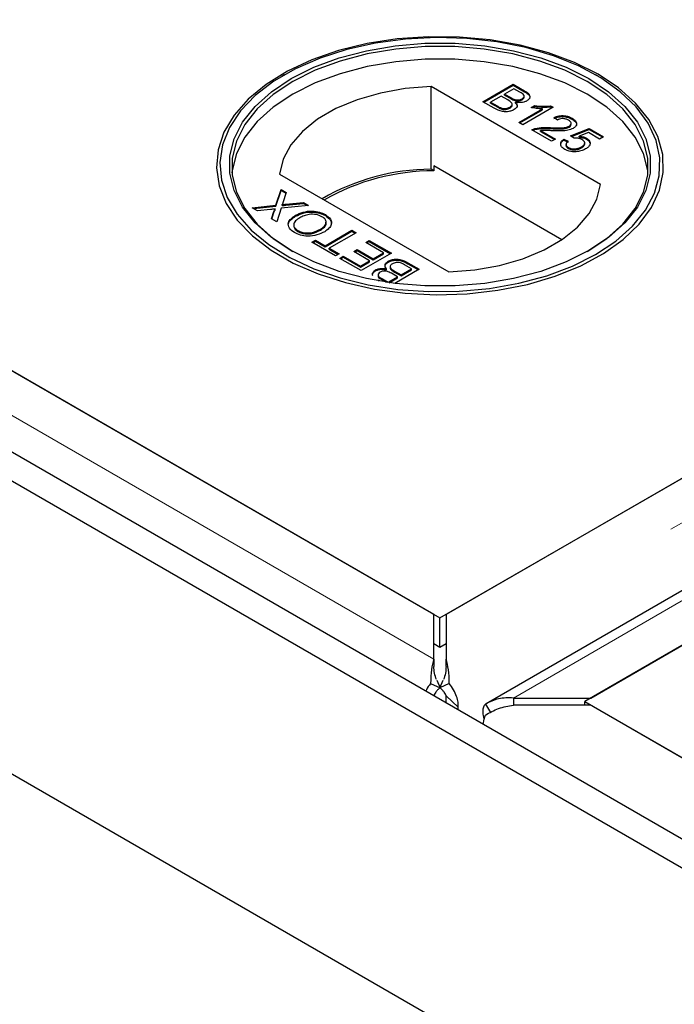
# Model space of a CAD drawing. Units: millimetres. Extents: x 2918 to 9456, y 1557 to 7067.
# Drawn here: x 7002 to 7057, y 5689 to 5772 of the extents above; entities that cross this region are included whole.
import ezdxf

# ---------------------------------------------------------------- set-up
doc = ezdxf.new("R2010")
doc.units = ezdxf.units.MM
doc.header["$LTSCALE"] = 20
doc.linetypes.add('PHANTOM', pattern=[12.7, 6.35, -1.27, 1.27, -1.27, 1.27, -1.27])

msp = doc.modelspace()

# ---------------------------------------------------------------- linework, layer by layer
at = {"color": 7, "linetype": 'Continuous', "lineweight": 25}
for p, q in [((7820.589, 6173.484), (7038.278, 5721.866)), ((7832.551, 6170.942), (7041.646, 5714.362)), ((7050.444, 5714.842), (7832.755, 6166.461)), ((7037.769, 5721.572), (7785.742, 6153.368)), ((6638.611, 5945.192), (8234.551, 5023.876)), ((6636.489, 5943.968), (8232.429, 5022.651)), ((7037.26, 5721.866), (6651.636, 5944.482)), ((6686.482, 5924.365), (7037.769, 5721.572)), ((8234.543, 4996.793), (6634.361, 5920.559)), ((7024.685, 5767.208), (7024.481, 5767.091)), ((7051.057, 5767.091), (7050.852, 5767.208)), ((7051.248, 5757.999), (7037.018, 5766.214)), ((7037.018, 5759.274), (7037.018, 5766.214)), ((7041.375, 5764.948), (7043.918, 5766.416)), ((7041.446, 5764.907), (7043.918, 5766.334)), ((7043.983, 5766.039), (7043.201, 5765.588)), ((7043.918, 5766.416), (7044.87, 5765.866)), ((7043.918, 5766.334), (7043.918, 5766.416)), ((7043.918, 5766.334), (7044.87, 5765.784)), ((7044.467, 5765.76), (7043.983, 5766.039)), ((7042.907, 5765.418), (7042.027, 5764.91)), ((7043.468, 5765.095), (7042.907, 5765.418)), ((7043.201, 5765.588), (7043.725, 5765.285)), ((7043.201, 5765.506), (7043.201, 5765.588)), ((7043.201, 5765.506), (7043.725, 5765.203)), ((7044.061, 5765.044), (7044.061, 5765.126)), ((7044.662, 5765.107), (7044.662, 5765.189)), ((7044.845, 5765.329), (7044.845, 5765.431)), ((7042.33, 5764.397), (7041.375, 5764.948)), ((7042.027, 5764.91), (7042.629, 5764.563)), ((7042.027, 5764.829), (7042.027, 5764.91)), ((7042.027, 5764.829), (7042.629, 5764.481)), ((7042.859, 5764.363), (7042.859, 5764.444)), ((7043.641, 5764.405), (7043.641, 5764.487)), ((7043.834, 5764.641), (7043.834, 5764.743)), ((7044.123, 5764.823), (7044.123, 5764.905)), ((7044.407, 5763.198), (7046.388, 5764.342)), ((7047.275, 5764.477), (7044.733, 5763.01)), ((7045.427, 5764.464), (7045.727, 5764.637)), ((7045.533, 5764.444), (7045.727, 5764.556)), ((7045.727, 5764.556), (7045.727, 5764.637)), ((7046.388, 5764.26), (7046.388, 5764.342)), ((7047.065, 5764.599), (7047.275, 5764.477)), ((7047.065, 5764.517), (7047.065, 5764.599)), ((7047.065, 5764.517), (7047.205, 5764.437)), ((7044.478, 5763.157), (7046.388, 5764.26)), ((7047.634, 5763.405), (7047.341, 5763.612)), ((7048.873, 5763.474), (7048.873, 5763.555)), ((7044.733, 5763.01), (7044.407, 5763.198)), ((7045.743, 5762.606), (7045.743, 5762.688)), ((7047.054, 5762.686), (7047.054, 5762.768)), ((7048.624, 5762.803), (7048.624, 5762.885)), ((7048.742, 5762.088), (7050.307, 5762.69)), ((7048.789, 5763.021), (7048.789, 5763.123)), ((7050.307, 5762.69), (7051.513, 5761.994)), ((7050.307, 5762.608), (7050.307, 5762.69)), ((7047.145, 5761.617), (7045.483, 5762.577)), ((7046.227, 5762.523), (7047.471, 5761.805)), ((7046.227, 5762.442), (7046.227, 5762.523)), ((7046.227, 5762.442), (7047.4, 5761.765)), ((7049.036, 5761.881), (7048.742, 5762.088)), ((7048.817, 5762.035), (7050.307, 5762.608)), ((7050.247, 5762.348), (7049.459, 5762.042)), ((7049.459, 5761.961), (7049.459, 5762.042)), ((7050.082, 5761.797), (7050.082, 5761.879)), ((7051.187, 5761.805), (7050.247, 5762.348)), ((7050.307, 5762.608), (7051.442, 5761.953)), ((7051.513, 5761.994), (7051.187, 5761.805)), ((7047.471, 5761.805), (7047.145, 5761.617)), ((7048.188, 5761.805), (7048.547, 5761.636)), ((7048.188, 5761.724), (7048.188, 5761.805)), ((7048.188, 5761.724), (7048.547, 5761.554)), ((7048.358, 5761.362), (7048.358, 5761.26)), ((7048.556, 5761.022), (7048.556, 5761.104)), ((7049.66, 5761.068), (7049.66, 5761.15)), ((7049.934, 5761.387), (7049.934, 5761.489)), ((7037.257, 5759.544), (7037.257, 5759.136)), ((7047.995, 5753.345), (7037.257, 5759.544)), ((7024.29, 5758.867), (7038.52, 5750.652)), ((7037.257, 5759.136), (7037.018, 5759.274)), ((7023.988, 5756.241), (7024.413, 5757.571)), ((7023.988, 5756.16), (7024.413, 5757.489)), ((7024.413, 5757.571), (7024.845, 5757.322)), ((7024.413, 5757.489), (7024.413, 5757.571)), ((7024.413, 5757.489), (7024.823, 5757.253)), ((7024.845, 5757.322), (7024.566, 5756.446)), ((7022.001, 5756.028), (7023.988, 5756.241)), ((7022.439, 5755.775), (7022.001, 5756.028)), ((7022.12, 5755.959), (7023.988, 5756.16)), ((7023.988, 5756.16), (7023.988, 5756.241)), ((7026.727, 5756.235), (7024.419, 5755.988)), ((7024.519, 5756.216), (7024.519, 5756.298)), ((7024.813, 5756.33), (7026.29, 5756.488)), ((7024.813, 5756.248), (7026.29, 5756.406)), ((7026.29, 5756.488), (7026.727, 5756.235)), ((7026.29, 5756.406), (7026.29, 5756.488)), ((7026.29, 5756.406), (7026.608, 5756.222)), ((7023.525, 5755.892), (7022.439, 5755.775)), ((7023.622, 5755.092), (7023.822, 5755.72)), ((7023.644, 5755.079), (7023.822, 5755.638)), ((7023.933, 5755.854), (7023.933, 5755.936)), ((7024.419, 5755.988), (7024.054, 5754.843)), ((7025.638, 5755.319), (7025.638, 5755.401)), ((7028.144, 5755.373), (7028.144, 5755.455)), ((7024.054, 5754.843), (7023.622, 5755.092)), ((7025.826, 5754.039), (7025.826, 5754.121)), ((7027.725, 5754.153), (7027.725, 5754.235)), ((7028.111, 5752.839), (7030.361, 5754.138)), ((7028.111, 5752.757), (7030.361, 5754.056)), ((7030.719, 5753.931), (7028.47, 5752.632)), ((7030.361, 5754.138), (7030.719, 5753.931)), ((7030.361, 5754.056), (7030.361, 5754.138)), ((7030.361, 5754.056), (7030.648, 5753.89)), ((7027.003, 5753.14), (7027.296, 5753.31)), ((7028.991, 5751.992), (7027.003, 5753.14)), ((7027.074, 5753.099), (7027.296, 5753.228)), ((7027.296, 5753.31), (7028.111, 5752.839)), ((7027.296, 5753.228), (7027.296, 5753.31)), ((7027.296, 5753.228), (7028.111, 5752.757)), ((7028.111, 5752.757), (7028.111, 5752.839)), ((7031.534, 5753.121), (7031.827, 5753.291)), ((7033.033, 5752.256), (7031.534, 5753.121)), ((7031.605, 5753.081), (7031.827, 5753.209)), ((7031.827, 5753.291), (7033.685, 5752.218)), ((7031.827, 5753.209), (7031.827, 5753.291)), ((7031.827, 5753.209), (7033.615, 5752.177)), ((7028.47, 5752.632), (7029.285, 5752.162)), ((7028.47, 5752.55), (7028.47, 5752.632)), ((7028.47, 5752.55), (7029.214, 5752.121)), ((7029.285, 5752.162), (7028.991, 5751.992)), ((7029.35, 5751.785), (7029.643, 5751.955)), ((7029.643, 5751.955), (7031.078, 5751.127)), ((7029.643, 5751.873), (7029.643, 5751.955)), ((7030.523, 5752.35), (7030.817, 5752.519)), ((7031.86, 5751.578), (7030.523, 5752.35)), ((7030.594, 5752.309), (7030.817, 5752.438)), ((7030.817, 5752.519), (7032.153, 5751.748)), ((7030.817, 5752.438), (7030.817, 5752.519)), ((7030.817, 5752.438), (7032.153, 5751.666)), ((7033.685, 5752.218), (7031.143, 5750.75)), ((7032.153, 5751.748), (7033.033, 5752.256)), ((7032.153, 5751.666), (7033.033, 5752.174)), ((7033.033, 5752.174), (7033.033, 5752.256)), ((7031.143, 5750.75), (7029.35, 5751.785)), ((7029.421, 5751.745), (7029.643, 5751.873)), ((7029.643, 5751.873), (7031.078, 5751.045)), ((7031.078, 5751.127), (7031.86, 5751.578)), ((7031.078, 5751.045), (7031.86, 5751.497)), ((7031.078, 5751.045), (7031.078, 5751.127)), ((7031.86, 5751.497), (7031.86, 5751.578)), ((7032.153, 5751.666), (7032.153, 5751.748)), ((7033.413, 5751.453), (7033.413, 5751.534)), ((7033.574, 5751.089), (7033.574, 5750.987)), ((7035.38, 5750.901), (7034.779, 5751.248)), ((7035.078, 5751.414), (7036.032, 5750.863)), ((7035.078, 5751.333), (7035.962, 5750.822)), ((7032.356, 5750.729), (7032.356, 5750.811)), ((7032.563, 5750.401), (7032.563, 5750.299)), ((7033.285, 5750.825), (7033.285, 5750.907)), ((7034.207, 5750.224), (7033.683, 5750.526)), ((7033.94, 5750.716), (7034.5, 5750.393)), ((7033.94, 5750.635), (7034.5, 5750.311)), ((7036.032, 5750.863), (7033.977, 5749.677)), ((7034.5, 5750.393), (7035.38, 5750.901)), ((7034.5, 5750.311), (7035.38, 5750.819)), ((7034.5, 5750.311), (7034.5, 5750.393)), ((7035.38, 5750.819), (7035.38, 5750.901)), ((7032.659, 5749.875), (7032.538, 5749.945)), ((7032.94, 5750.052), (7033.425, 5749.772)), ((7032.94, 5749.97), (7033.279, 5749.774)), ((7033.425, 5749.772), (7034.207, 5750.224)), ((7033.425, 5749.752), (7033.425, 5749.772)), ((7033.511, 5749.74), (7034.207, 5750.142)), ((7034.207, 5750.142), (7034.207, 5750.224)), ((7085.291, 5734.959), (7049.935, 5714.548)), ((7037.26, 5718.112), (7037.26, 5721.866)), ((7037.769, 5719.122), (7037.769, 5721.572)), ((7038.278, 5721.866), (7038.278, 5718.112)), ((7037.26, 5719.416), (7037.769, 5719.122)), ((7037.769, 5719.122), (7038.278, 5719.416)), ((7037.26, 5718.112), (7037.26, 5717.499)), ((7038.278, 5717.499), (7038.278, 5718.112)), ((7037.492, 5716.349), (7037.774, 5715.71)), ((7037.764, 5715.71), (7038.046, 5716.349)), ((7036.983, 5716.07), (7037.774, 5715.71)), ((7038.555, 5716.07), (7037.764, 5715.71)), ((7038.289, 5715.039), (7039.292, 5714.062)), ((7038.289, 5714.462), (7038.289, 5715.039)), ((7043.941, 5714.842), (7043.941, 5714.255)), ((7043.941, 5714.842), (7050.444, 5714.842)), ((7039.292, 5713.883), (7039.292, 5714.062)), ((7041.583, 5714.322), (7042.015, 5713.626)), ((7050.444, 5714.255), (7043.941, 5714.255)), ((7049.935, 5714.255), (7049.935, 5714.548)), ((7049.935, 5714.548), (7085.291, 5694.138)), ((7436.068, 5491.639), (7050.444, 5714.255))]:
    msp.add_line(p, q, dxfattribs=at)
at = {"color": 1, "linetype": 'PHANTOM', "lineweight": 18}
for p, q in [((7827.091, 6173.484), (7038.278, 5718.112)), ((7829.42, 6170.193), (7039.292, 5714.062)), ((7043.941, 5714.842), (7832.755, 6170.215)), ((7037.26, 5718.112), (6645.133, 5944.482)), ((7043.725, 5765.203), (7043.725, 5765.285)), ((7044.87, 5765.784), (7044.87, 5765.866)), ((7042.629, 5764.481), (7042.629, 5764.563)), ((7024.813, 5756.248), (7024.813, 5756.33)), ((7023.822, 5755.638), (7023.822, 5755.72)), ((7035.078, 5751.333), (7035.078, 5751.414)), ((7033.94, 5750.635), (7033.94, 5750.716)), ((7032.94, 5749.97), (7032.94, 5750.052)), ((7436.068, 5487.885), (7043.941, 5714.255))]:
    msp.add_line(p, q, dxfattribs=at)
at = {"color": 7, "linetype": 'Continuous', "lineweight": 25, "flags": 128}
for points in [[(7051.054, 5767.246), (7049.076, 5768.239), (7046.878, 5769.063), (7044.502, 5769.702), (7041.995, 5770.145), (7039.406, 5770.381), (7036.786, 5770.408), (7034.184, 5770.223), (7031.652, 5769.832), (7029.239, 5769.24), (7026.992, 5768.461), (7024.955, 5767.509), (7023.167, 5766.402), (7021.664, 5765.163), (7020.474, 5763.814), (7019.621, 5762.384), (7019.12, 5760.898), (7018.983, 5759.387), (7019.212, 5757.88), (7019.801, 5756.405), (7020.741, 5754.992), (7022.011, 5753.669), (7023.589, 5752.46), (7025.442, 5751.39), (7027.536, 5750.48), (7029.828, 5749.746), (7032.276, 5749.204), (7034.83, 5748.863), (7037.441, 5748.732), (7040.059, 5748.811), (7042.632, 5749.099), (7045.11, 5749.592), (7047.446, 5750.279), (7049.593, 5751.147), (7051.51, 5752.179), (7053.16, 5753.355), (7054.51, 5754.652), (7055.534, 5756.045), (7056.212, 5757.507), (7056.532, 5759.009), (7056.486, 5760.522), (7056.076, 5762.016), (7055.309, 5763.463), (7054.202, 5764.835), (7052.774, 5766.104), (7051.054, 5767.246)], [(7050.85, 5752.106), (7052.544, 5753.231), (7053.949, 5754.48), (7055.04, 5755.831), (7055.795, 5757.255), (7056.198, 5758.727), (7056.243, 5760.217), (7055.929, 5761.696), (7055.261, 5763.135), (7054.252, 5764.506), (7052.923, 5765.784), (7051.299, 5766.942), (7049.411, 5767.958), (7047.297, 5768.812), (7044.997, 5769.489), (7042.557, 5769.974), (7040.023, 5770.258), (7037.446, 5770.336), (7034.875, 5770.206), (7032.36, 5769.871), (7029.95, 5769.337), (7027.693, 5768.615), (7025.632, 5767.718), (7023.807, 5766.665), (7022.253, 5765.475), (7021.002, 5764.171), (7020.077, 5762.78), (7019.497, 5761.329), (7019.272, 5759.844), (7019.407, 5758.356), (7019.899, 5756.894), (7020.74, 5755.485), (7021.911, 5754.157), (7023.392, 5752.937), (7025.152, 5751.847), (7027.158, 5750.91), (7029.37, 5750.142), (7031.746, 5749.56), (7034.239, 5749.174), (7036.801, 5748.993), (7039.381, 5749.019), (7041.93, 5749.252), (7044.399, 5749.687), (7046.738, 5750.317), (7048.902, 5751.129), (7050.85, 5752.106)], [(7050.285, 5752.433), (7048.376, 5751.478), (7046.252, 5750.69), (7043.954, 5750.084), (7041.531, 5749.673), (7039.032, 5749.466), (7036.506, 5749.466), (7034.006, 5749.673), (7031.583, 5750.084), (7029.286, 5750.69), (7027.162, 5751.478), (7025.253, 5752.433), (7023.599, 5753.534), (7022.234, 5754.761), (7021.185, 5756.087), (7020.473, 5757.486), (7020.114, 5758.929), (7020.114, 5760.387), (7020.473, 5761.83), (7021.185, 5763.229), (7022.234, 5764.555), (7023.599, 5765.781), (7025.253, 5766.883), (7027.162, 5767.838), (7029.286, 5768.626), (7031.583, 5769.232), (7034.006, 5769.642), (7036.506, 5769.85), (7039.032, 5769.85), (7041.531, 5769.642), (7043.954, 5769.232), (7046.252, 5768.626), (7048.376, 5767.838), (7050.285, 5766.883), (7051.938, 5765.781), (7053.304, 5764.555), (7054.353, 5763.229), (7055.064, 5761.83), (7055.424, 5760.387), (7055.424, 5758.929), (7055.064, 5757.486), (7054.353, 5756.087), (7053.304, 5754.761), (7051.938, 5753.534), (7050.285, 5752.433)], [(7050.143, 5752.351), (7051.778, 5753.44), (7053.128, 5754.653), (7054.165, 5755.964), (7054.869, 5757.347), (7055.224, 5758.774), (7055.224, 5760.215), (7054.869, 5761.642), (7054.165, 5763.025), (7053.128, 5764.336), (7051.778, 5765.549), (7050.143, 5766.638), (7048.256, 5767.582), (7046.156, 5768.361), (7043.884, 5768.96), (7041.489, 5769.366), (7039.017, 5769.571), (7036.52, 5769.571), (7034.049, 5769.366), (7031.653, 5768.96), (7029.382, 5768.361), (7027.281, 5767.582), (7025.394, 5766.638), (7023.759, 5765.549), (7022.409, 5764.336), (7021.372, 5763.025), (7020.669, 5761.642), (7020.313, 5760.215), (7020.313, 5758.774), (7020.669, 5757.347), (7021.372, 5755.964), (7022.409, 5754.653), (7023.759, 5753.44), (7025.392, 5752.352)], [(7055.245, 5758.964), (7055.224, 5759.154), (7054.869, 5760.581), (7054.165, 5761.964), (7053.128, 5763.275), (7051.778, 5764.487), (7050.143, 5765.577), (7048.256, 5766.521), (7046.156, 5767.3), (7043.884, 5767.899), (7041.489, 5768.305), (7039.017, 5768.51), (7036.52, 5768.51), (7034.049, 5768.305), (7031.653, 5767.899), (7029.382, 5767.3), (7027.281, 5766.521), (7025.394, 5765.577), (7023.759, 5764.487), (7022.409, 5763.275), (7021.372, 5761.964), (7020.669, 5760.581), (7020.313, 5759.154), (7020.293, 5758.964)], [(7037.018, 5766.214), (7034.851, 5766.042), (7032.761, 5765.671), (7030.803, 5765.109), (7029.027, 5764.372), (7027.481, 5763.479), (7026.205, 5762.454), (7025.232, 5761.324), (7024.588, 5760.117), (7024.29, 5758.867)], [(7038.52, 5750.652), (7040.686, 5750.824), (7042.776, 5751.196), (7044.735, 5751.757), (7046.51, 5752.494), (7048.057, 5753.387), (7049.333, 5754.412), (7050.306, 5755.542), (7050.95, 5756.749), (7051.248, 5757.999)]]:
    msp.add_lwpolyline(points, dxfattribs=at)
at = {"color": 7, "linetype": 'Continuous', "lineweight": 25}
for centre, radius, start, end in [((7037.119, 5740.802), 18.472, 90.31318, 120.02076), ((7037.247, 5740.609), 18.527, 89.97122, 119.75086)]:
    msp.add_arc(centre, radius, start, end, dxfattribs=at)
for points, knots in [([(7043.725, 5765.285), (7043.783, 5765.252), (7043.886, 5765.192), (7044.007, 5765.146), (7044.061, 5765.126)], [0, 0, 0, 0, 0.560393, 1, 1, 1, 1]), ([(7043.725, 5765.203), (7043.783, 5765.17), (7043.886, 5765.111), (7044.007, 5765.065), (7044.061, 5765.044)], [0, 0, 0, 0, 0.560393, 1, 1, 1, 1]), ([(7044.061, 5765.126), (7044.117, 5765.112), (7044.231, 5765.084), (7044.461, 5765.094), (7044.585, 5765.153), (7044.662, 5765.189)], [0, 0, 0, 0, 0.280887, 0.561085, 1, 1, 1, 1]), ([(7044.662, 5765.189), (7044.723, 5765.233), (7044.816, 5765.3), (7044.854, 5765.412), (7044.802, 5765.581), (7044.616, 5765.68), (7044.467, 5765.76)], [0, 0, 0, 0, 0.249556, 0.375051, 0.500263, 1, 1, 1, 1]), ([(7044.662, 5765.107), (7044.721, 5765.151), (7044.81, 5765.217), (7044.852, 5765.306), (7044.843, 5765.336), (7044.843, 5765.339)], [0, 0, 0, 0, 0.6440612, 0.9679416, 1, 1, 1, 1]), ([(7044.87, 5765.866), (7044.979, 5765.799), (7045.196, 5765.665), (7045.351, 5765.415), (7045.281, 5765.173), (7045.128, 5765.058), (7045.052, 5765)], [0, 0, 0, 0, 0.281148, 0.55999, 0.780101, 1, 1, 1, 1]), ([(7044.87, 5765.784), (7044.977, 5765.717), (7045.19, 5765.584), (7045.351, 5765.362), (7045.298, 5765.233), (7045.281, 5765.194)], [0, 0, 0, 0, 0.412318, 0.8212555, 1, 1, 1, 1]), ([(7043.994, 5764.277), (7043.902, 5764.233), (7043.719, 5764.146), (7043.368, 5764.086), (7042.841, 5764.124), (7042.541, 5764.284), (7042.33, 5764.397)], [0, 0, 0, 0, 0.1870965, 0.3742649, 0.5607972, 1, 1, 1, 1]), ([(7042.629, 5764.563), (7042.67, 5764.539), (7042.742, 5764.497), (7042.823, 5764.461), (7042.859, 5764.444)], [0, 0, 0, 0, 0.560136, 1, 1, 1, 1]), ([(7042.629, 5764.481), (7042.67, 5764.458), (7042.742, 5764.416), (7042.823, 5764.379), (7042.859, 5764.363)], [0, 0, 0, 0, 0.560136, 1, 1, 1, 1]), ([(7042.859, 5764.444), (7042.928, 5764.42), (7043.068, 5764.372), (7043.301, 5764.371), (7043.498, 5764.414), (7043.593, 5764.462), (7043.641, 5764.487)], [0, 0, 0, 0, 0.280278, 0.558984, 0.7794, 1, 1, 1, 1]), ([(7042.859, 5764.363), (7042.928, 5764.338), (7043.068, 5764.29), (7043.301, 5764.289), (7043.498, 5764.332), (7043.593, 5764.381), (7043.641, 5764.405)], [0, 0, 0, 0, 0.280278, 0.558984, 0.7794, 1, 1, 1, 1]), ([(7043.641, 5764.487), (7043.706, 5764.533), (7043.803, 5764.603), (7043.842, 5764.721), (7043.803, 5764.898), (7043.617, 5765.008), (7043.468, 5765.095)], [0, 0, 0, 0, 0.249814, 0.375539, 0.501173, 1, 1, 1, 1]), ([(7043.641, 5764.405), (7043.703, 5764.452), (7043.797, 5764.521), (7043.84, 5764.614), (7043.832, 5764.647), (7043.831, 5764.651)], [0, 0, 0, 0, 0.637209, 0.957898, 1, 1, 1, 1]), ([(7044.123, 5764.905), (7044.17, 5764.846), (7044.264, 5764.73), (7044.262, 5764.548), (7044.166, 5764.391), (7044.052, 5764.315), (7043.994, 5764.277)], [0, 0, 0, 0, 0.2802, 0.559643, 0.779721, 1, 1, 1, 1]), ([(7044.061, 5765.044), (7044.117, 5765.03), (7044.231, 5765.003), (7044.461, 5765.013), (7044.585, 5765.071), (7044.662, 5765.107)], [0, 0, 0, 0, 0.280887, 0.561085, 1, 1, 1, 1]), ([(7045.052, 5765), (7044.979, 5764.966), (7044.833, 5764.899), (7044.501, 5764.849), (7044.266, 5764.884), (7044.123, 5764.905)], [0, 0, 0, 0, 0.280344, 0.560845, 1, 1, 1, 1]), ([(7044.123, 5764.823), (7044.175, 5764.765), (7044.254, 5764.676), (7044.244, 5764.578), (7044.241, 5764.544)], [0, 0, 0, 0, 0.654866, 1, 1, 1, 1]), ([(7046.388, 5764.342), (7046.203, 5764.351), (7045.874, 5764.369), (7045.563, 5764.435), (7045.427, 5764.464)], [0, 0, 0, 0, 0.559705, 1, 1, 1, 1]), ([(7045.727, 5764.637), (7045.975, 5764.598), (7046.418, 5764.527), (7046.868, 5764.577), (7047.065, 5764.599)], [0, 0, 0, 0, 0.560432, 1, 1, 1, 1]), ([(7045.727, 5764.556), (7045.975, 5764.516), (7046.418, 5764.445), (7046.868, 5764.495), (7047.065, 5764.517)], [0, 0, 0, 0, 0.560432, 1, 1, 1, 1]), ([(7047.341, 5763.612), (7047.472, 5763.666), (7047.735, 5763.774), (7048.202, 5763.792), (7048.591, 5763.701), (7048.778, 5763.604), (7048.873, 5763.555)], [0, 0, 0, 0, 0.280256, 0.558866, 0.779117, 1, 1, 1, 1]), ([(7047.341, 5763.53), (7047.472, 5763.584), (7047.735, 5763.693), (7048.202, 5763.711), (7048.591, 5763.62), (7048.778, 5763.522), (7048.873, 5763.474)], [0, 0, 0, 0, 0.280256, 0.558866, 0.779117, 1, 1, 1, 1]), ([(7048.572, 5763.39), (7048.496, 5763.428), (7048.346, 5763.503), (7048.063, 5763.535), (7047.811, 5763.493), (7047.693, 5763.434), (7047.634, 5763.405)], [0, 0, 0, 0, 0.280431, 0.55946, 0.779357, 1, 1, 1, 1]), ([(7048.873, 5763.555), (7048.976, 5763.487), (7049.182, 5763.35), (7049.271, 5763.096), (7049.19, 5762.863), (7049.032, 5762.753), (7048.953, 5762.699)], [0, 0, 0, 0, 0.280492, 0.559664, 0.779767, 1, 1, 1, 1]), ([(7048.873, 5763.474), (7048.973, 5763.406), (7049.175, 5763.27), (7049.276, 5763.054), (7049.223, 5762.941), (7049.211, 5762.914)], [0, 0, 0, 0, 0.433725, 0.86541, 1, 1, 1, 1]), ([(7045.483, 5762.577), (7045.527, 5762.601), (7045.605, 5762.645), (7045.701, 5762.675), (7045.743, 5762.688)], [0, 0, 0, 0, 0.559966, 1, 1, 1, 1]), ([(7045.743, 5762.688), (7045.982, 5762.732), (7046.411, 5762.811), (7046.857, 5762.781), (7047.054, 5762.768)], [0, 0, 0, 0, 0.558368, 1, 1, 1, 1]), ([(7045.743, 5762.606), (7045.982, 5762.65), (7046.411, 5762.729), (7046.857, 5762.699), (7047.054, 5762.686)], [0, 0, 0, 0, 0.558368, 1, 1, 1, 1]), ([(7047.054, 5762.768), (7047.355, 5762.754), (7047.775, 5762.735), (7048.327, 5762.765), (7048.525, 5762.845), (7048.624, 5762.885)], [0, 0, 0, 0, 0.561302, 0.781371, 1, 1, 1, 1]), ([(7047.054, 5762.686), (7047.355, 5762.673), (7047.775, 5762.654), (7048.327, 5762.684), (7048.525, 5762.764), (7048.624, 5762.803)], [0, 0, 0, 0, 0.561302, 0.781371, 1, 1, 1, 1]), ([(7048.953, 5762.699), (7048.814, 5762.638), (7048.536, 5762.518), (7047.911, 5762.473), (7047.473, 5762.492), (7047.205, 5762.504)], [0, 0, 0, 0, 0.278756, 0.558831, 1, 1, 1, 1]), ([(7048.624, 5762.885), (7048.68, 5762.928), (7048.793, 5763.013), (7048.798, 5763.167), (7048.716, 5763.296), (7048.62, 5763.359), (7048.572, 5763.39)], [0, 0, 0, 0, 0.279069, 0.55859, 0.779053, 1, 1, 1, 1]), ([(7048.624, 5762.803), (7048.685, 5762.846), (7048.782, 5762.913), (7048.776, 5762.999), (7048.774, 5763.032)], [0, 0, 0, 0, 0.624003, 1, 1, 1, 1]), ([(7045.558, 5762.533), (7045.578, 5762.544), (7045.633, 5762.573), (7045.7, 5762.593), (7045.743, 5762.606)], [0, 0, 0, 0, 0.36336, 1, 1, 1, 1]), ([(7047.205, 5762.504), (7047.094, 5762.51), (7046.912, 5762.52), (7046.658, 5762.532), (7046.441, 5762.54), (7046.299, 5762.529), (7046.227, 5762.523)], [0, 0, 0, 0, 0.340043, 0.560064, 0.780067, 1, 1, 1, 1]), ([(7049.699, 5761.761), (7049.648, 5761.788), (7049.547, 5761.84), (7049.318, 5761.896), (7049.143, 5761.887), (7049.036, 5761.881)], [0, 0, 0, 0, 0.2808804, 0.5611404, 1, 1, 1, 1]), ([(7049.459, 5762.042), (7049.589, 5762.028), (7049.822, 5762.003), (7050.003, 5761.917), (7050.082, 5761.879)], [0, 0, 0, 0, 0.559939, 1, 1, 1, 1]), ([(7049.459, 5761.961), (7049.589, 5761.947), (7049.822, 5761.922), (7050.003, 5761.835), (7050.082, 5761.797)], [0, 0, 0, 0, 0.559939, 1, 1, 1, 1]), ([(7050.082, 5761.879), (7050.183, 5761.803), (7050.386, 5761.651), (7050.4, 5761.374), (7050.262, 5761.141), (7050.091, 5761.029), (7050.005, 5760.973)], [0, 0, 0, 0, 0.279174, 0.558743, 0.779157, 1, 1, 1, 1]), ([(7048.261, 5760.935), (7048.159, 5761.005), (7047.955, 5761.144), (7047.882, 5761.402), (7047.971, 5761.632), (7048.116, 5761.748), (7048.188, 5761.805)], [0, 0, 0, 0, 0.28005, 0.559264, 0.779421, 1, 1, 1, 1]), ([(7047.938, 5761.406), (7047.951, 5761.453), (7047.985, 5761.571), (7048.112, 5761.666), (7048.188, 5761.724)], [0, 0, 0, 0, 0.400894, 1, 1, 1, 1]), ([(7048.365, 5761.269), (7048.362, 5761.263), (7048.346, 5761.214), (7048.414, 5761.12), (7048.509, 5761.055), (7048.556, 5761.022)], [0, 0, 0, 0, 0.073554, 0.536059, 1, 1, 1, 1]), ([(7048.547, 5761.636), (7048.494, 5761.59), (7048.388, 5761.498), (7048.337, 5761.342), (7048.408, 5761.202), (7048.507, 5761.136), (7048.556, 5761.104)], [0, 0, 0, 0, 0.280714, 0.559926, 0.779622, 1, 1, 1, 1]), ([(7048.556, 5761.104), (7048.648, 5761.06), (7048.832, 5760.974), (7049.177, 5760.975), (7049.455, 5761.043), (7049.592, 5761.114), (7049.66, 5761.15)], [0, 0, 0, 0, 0.279515, 0.558288, 0.778902, 1, 1, 1, 1]), ([(7048.556, 5761.022), (7048.648, 5760.979), (7048.832, 5760.892), (7049.177, 5760.893), (7049.455, 5760.962), (7049.592, 5761.033), (7049.66, 5761.068)], [0, 0, 0, 0, 0.279515, 0.558288, 0.778902, 1, 1, 1, 1]), ([(7049.66, 5761.15), (7049.735, 5761.199), (7049.884, 5761.297), (7049.962, 5761.481), (7049.876, 5761.646), (7049.758, 5761.723), (7049.699, 5761.761)], [0, 0, 0, 0, 0.280653, 0.559595, 0.77929, 1, 1, 1, 1]), ([(7049.66, 5761.068), (7049.738, 5761.117), (7049.887, 5761.211), (7049.915, 5761.337), (7049.928, 5761.398)], [0, 0, 0, 0, 0.521874, 1, 1, 1, 1]), ([(7050.082, 5761.797), (7050.197, 5761.723), (7050.343, 5761.628), (7050.346, 5761.506), (7050.346, 5761.48)], [0, 0, 0, 0, 0.783586, 1, 1, 1, 1]), ([(7049.215, 5760.741), (7049.013, 5760.741), (7048.652, 5760.742), (7048.381, 5760.876), (7048.261, 5760.935)], [0, 0, 0, 0, 0.558446, 1, 1, 1, 1]), ([(7050.005, 5760.973), (7049.876, 5760.908), (7049.644, 5760.793), (7049.346, 5760.757), (7049.215, 5760.741)], [0, 0, 0, 0, 0.559726, 1, 1, 1, 1]), ([(7024.566, 5756.446), (7024.557, 5756.418), (7024.542, 5756.369), (7024.526, 5756.32), (7024.519, 5756.298)], [0, 0, 0, 0, 0.56, 1, 1, 1, 1]), ([(7024.519, 5756.298), (7024.574, 5756.304), (7024.672, 5756.314), (7024.77, 5756.325), (7024.813, 5756.33)], [0, 0, 0, 0, 0.560002, 1, 1, 1, 1]), ([(7024.519, 5756.216), (7024.574, 5756.222), (7024.672, 5756.232), (7024.77, 5756.243), (7024.813, 5756.248)], [0, 0, 0, 0, 0.560002, 1, 1, 1, 1]), ([(7023.933, 5755.936), (7023.857, 5755.928), (7023.721, 5755.913), (7023.585, 5755.898), (7023.525, 5755.892)], [0, 0, 0, 0, 0.56, 1, 1, 1, 1]), ([(7023.822, 5755.72), (7023.837, 5755.761), (7023.858, 5755.819), (7023.888, 5755.893), (7023.918, 5755.922), (7023.933, 5755.936)], [0, 0, 0, 0, 0.5612714, 0.7817926, 1, 1, 1, 1]), ([(7023.822, 5755.638), (7023.837, 5755.679), (7023.858, 5755.737), (7023.888, 5755.811), (7023.918, 5755.84), (7023.933, 5755.854)], [0, 0, 0, 0, 0.5612714, 0.7817926, 1, 1, 1, 1]), ([(7025.535, 5753.95), (7025.369, 5754.071), (7025.039, 5754.312), (7024.987, 5754.757), (7025.228, 5755.13), (7025.501, 5755.31), (7025.638, 5755.401)], [0, 0, 0, 0, 0.279606, 0.558584, 0.779079, 1, 1, 1, 1]), ([(7025.052, 5754.658), (7025.049, 5754.672), (7025.025, 5754.805), (7025.246, 5755.048), (7025.507, 5755.229), (7025.638, 5755.319)], [0, 0, 0, 0, 0.056502, 0.527795, 1, 1, 1, 1]), ([(7025.638, 5755.401), (7025.841, 5755.499), (7026.244, 5755.695), (7026.992, 5755.785), (7027.663, 5755.683), (7027.984, 5755.531), (7028.144, 5755.455)], [0, 0, 0, 0, 0.280352, 0.559499, 0.779648, 1, 1, 1, 1]), ([(7025.638, 5755.319), (7025.841, 5755.417), (7026.244, 5755.613), (7026.992, 5755.703), (7027.663, 5755.601), (7027.984, 5755.449), (7028.144, 5755.373)], [0, 0, 0, 0, 0.280352, 0.559499, 0.779648, 1, 1, 1, 1]), ([(7027.852, 5755.285), (7027.695, 5755.355), (7027.38, 5755.495), (7026.801, 5755.494), (7026.337, 5755.372), (7026.108, 5755.252), (7025.994, 5755.192)], [0, 0, 0, 0, 0.2791, 0.558192, 0.778806, 1, 1, 1, 1]), ([(7027.725, 5754.235), (7027.853, 5754.318), (7028.107, 5754.485), (7028.234, 5754.795), (7028.142, 5755.082), (7027.949, 5755.217), (7027.852, 5755.285)], [0, 0, 0, 0, 0.280657, 0.559885, 0.779849, 1, 1, 1, 1]), ([(7028.144, 5755.455), (7028.306, 5755.337), (7028.631, 5755.1), (7028.691, 5754.665), (7028.473, 5754.296), (7028.211, 5754.115), (7028.08, 5754.025)], [0, 0, 0, 0, 0.279582, 0.558772, 0.779314, 1, 1, 1, 1]), ([(7028.144, 5755.373), (7028.313, 5755.254), (7028.636, 5755.027), (7028.632, 5754.734), (7028.63, 5754.593)], [0, 0, 0, 0, 0.521165, 1, 1, 1, 1]), ([(7025.994, 5755.192), (7025.864, 5755.107), (7025.605, 5754.937), (7025.444, 5754.625), (7025.533, 5754.329), (7025.728, 5754.19), (7025.826, 5754.121)], [0, 0, 0, 0, 0.280785, 0.560088, 0.779957, 1, 1, 1, 1]), ([(7025.52, 5754.405), (7025.53, 5754.355), (7025.558, 5754.215), (7025.722, 5754.108), (7025.826, 5754.039)], [0, 0, 0, 0, 0.360964, 1, 1, 1, 1]), ([(7027.725, 5754.153), (7027.85, 5754.236), (7028.098, 5754.402), (7028.238, 5754.662), (7028.178, 5754.801), (7028.164, 5754.832)], [0, 0, 0, 0, 0.436734, 0.871245, 1, 1, 1, 1]), ([(7028.08, 5754.025), (7027.876, 5753.922), (7027.471, 5753.717), (7026.712, 5753.622), (7026.02, 5753.712), (7025.697, 5753.871), (7025.535, 5753.95)], [0, 0, 0, 0, 0.2805704, 0.5595746, 0.7795608, 1, 1, 1, 1]), ([(7025.826, 5754.121), (7025.93, 5754.07), (7026.137, 5753.97), (7026.535, 5753.906), (7027.134, 5753.927), (7027.482, 5754.108), (7027.725, 5754.235)], [0, 0, 0, 0, 0.187253, 0.374447, 0.561246, 1, 1, 1, 1]), ([(7025.826, 5754.039), (7025.93, 5753.989), (7026.137, 5753.888), (7026.535, 5753.824), (7027.134, 5753.845), (7027.482, 5754.026), (7027.725, 5754.153)], [0, 0, 0, 0, 0.187253, 0.374447, 0.561246, 1, 1, 1, 1]), ([(7033.285, 5750.907), (7033.237, 5750.965), (7033.144, 5751.081), (7033.146, 5751.263), (7033.242, 5751.42), (7033.356, 5751.496), (7033.413, 5751.534)], [0, 0, 0, 0, 0.2802, 0.559643, 0.779721, 1, 1, 1, 1]), ([(7033.167, 5751.104), (7033.164, 5751.134), (7033.155, 5751.214), (7033.245, 5751.339), (7033.357, 5751.415), (7033.413, 5751.453)], [0, 0, 0, 0, 0.230316, 0.614983, 1, 1, 1, 1]), ([(7033.413, 5751.534), (7033.505, 5751.578), (7033.689, 5751.666), (7034.039, 5751.725), (7034.566, 5751.688), (7034.867, 5751.527), (7035.078, 5751.414)], [0, 0, 0, 0, 0.187097, 0.374265, 0.560797, 1, 1, 1, 1]), ([(7033.413, 5751.453), (7033.505, 5751.496), (7033.689, 5751.584), (7034.039, 5751.644), (7034.566, 5751.606), (7034.867, 5751.445), (7035.078, 5751.333)], [0, 0, 0, 0, 0.187097, 0.374265, 0.560797, 1, 1, 1, 1]), ([(7033.767, 5751.324), (7033.702, 5751.278), (7033.605, 5751.208), (7033.566, 5751.09), (7033.605, 5750.913), (7033.791, 5750.804), (7033.94, 5750.716)], [0, 0, 0, 0, 0.249814, 0.375539, 0.501173, 1, 1, 1, 1]), ([(7034.549, 5751.367), (7034.479, 5751.391), (7034.34, 5751.44), (7034.106, 5751.441), (7033.91, 5751.397), (7033.815, 5751.349), (7033.767, 5751.324)], [0, 0, 0, 0, 0.280278, 0.558984, 0.7794, 1, 1, 1, 1]), ([(7034.779, 5751.248), (7034.738, 5751.272), (7034.666, 5751.314), (7034.585, 5751.351), (7034.549, 5751.367)], [0, 0, 0, 0, 0.560136, 1, 1, 1, 1]), ([(7032.136, 5750.339), (7032.118, 5750.365), (7032.055, 5750.458), (7032.134, 5750.639), (7032.282, 5750.754), (7032.356, 5750.811)], [0, 0, 0, 0, 0.162138, 0.581271, 1, 1, 1, 1]), ([(7032.126, 5750.454), (7032.132, 5750.486), (7032.153, 5750.591), (7032.273, 5750.673), (7032.356, 5750.729)], [0, 0, 0, 0, 0.308775, 1, 1, 1, 1]), ([(7032.356, 5750.811), (7032.429, 5750.845), (7032.574, 5750.912), (7032.907, 5750.962), (7033.141, 5750.928), (7033.285, 5750.907)], [0, 0, 0, 0, 0.280344, 0.560845, 1, 1, 1, 1]), ([(7032.356, 5750.729), (7032.429, 5750.763), (7032.574, 5750.831), (7032.907, 5750.881), (7033.141, 5750.846), (7033.285, 5750.825)], [0, 0, 0, 0, 0.280344, 0.560845, 1, 1, 1, 1]), ([(7032.746, 5750.622), (7032.684, 5750.578), (7032.592, 5750.512), (7032.554, 5750.399), (7032.606, 5750.23), (7032.792, 5750.131), (7032.94, 5750.052)], [0, 0, 0, 0, 0.249556, 0.375051, 0.500263, 1, 1, 1, 1]), ([(7032.565, 5750.309), (7032.57, 5750.284), (7032.597, 5750.146), (7032.786, 5750.049), (7032.94, 5749.97)], [0, 0, 0, 0, 0.184139, 1, 1, 1, 1]), ([(7033.347, 5750.685), (7033.29, 5750.699), (7033.176, 5750.727), (7032.947, 5750.717), (7032.822, 5750.658), (7032.746, 5750.622)], [0, 0, 0, 0, 0.280887, 0.561085, 1, 1, 1, 1]), ([(7033.683, 5750.526), (7033.625, 5750.559), (7033.522, 5750.619), (7033.401, 5750.665), (7033.347, 5750.685)], [0, 0, 0, 0, 0.560393, 1, 1, 1, 1]), ([(7033.576, 5750.997), (7033.58, 5750.971), (7033.598, 5750.828), (7033.786, 5750.722), (7033.94, 5750.635)], [0, 0, 0, 0, 0.179501, 1, 1, 1, 1]), ([(7037.26, 5718.112), (7037.182, 5717.834), (7037.027, 5717.28), (7036.998, 5716.473), (7036.983, 5716.07)], [0, 0, 0, 0, 0.5000001, 1, 1, 1, 1]), ([(7037.476, 5716.386), (7037.413, 5716.563), (7037.282, 5716.929), (7037.268, 5717.305), (7037.26, 5717.499)], [0, 0, 0, 0, 0.484921, 1, 1, 1, 1]), ([(7038.278, 5717.499), (7038.27, 5717.305), (7038.255, 5716.929), (7038.125, 5716.563), (7038.061, 5716.386)], [0, 0, 0, 0, 0.515079, 1, 1, 1, 1]), ([(7036.983, 5716.07), (7036.847, 5715.889), (7036.691, 5715.681), (7036.599, 5715.472), (7036.587, 5715.445)], [0, 0, 0, 0, 0.869354, 1, 1, 1, 1]), ([(7039.292, 5714.062), (7039.3, 5714.196), (7039.315, 5714.464), (7039.18, 5714.978), (7038.937, 5715.528), (7038.682, 5715.889), (7038.555, 5716.07)], [0, 0, 0, 0, 0.25, 0.5, 0.75, 1, 1, 1, 1]), ([(7043.941, 5714.842), (7043.517, 5714.855), (7042.668, 5714.88), (7041.945, 5714.508), (7041.583, 5714.322)], [0, 0, 0, 0, 0.5, 1, 1, 1, 1]), ([(7041.583, 5714.322), (7041.519, 5714.251), (7041.392, 5714.111), (7041.346, 5713.728), (7041.376, 5713.365), (7041.468, 5713.123), (7041.492, 5713.059)], [0, 0, 0, 0, 0.297631, 0.595263, 0.892894, 1, 1, 1, 1]), ([(7041.408, 5712.662), (7041.41, 5712.695), (7041.429, 5712.946), (7041.511, 5713.196), (7041.583, 5713.414)], [0, 0, 0, 0, 0.1306465, 1, 1, 1, 1])]:
    msp.add_open_spline(points, degree=3, knots=knots, dxfattribs=at)
for points in [[(7038.555, 5716.07), (7038.54, 5716.473), (7038.51, 5717.28), (7038.355, 5717.834), (7038.278, 5718.112)], [(7037.774, 5715.71), (7037.704, 5715.649), (7037.563, 5715.526), (7037.408, 5715.339), (7037.297, 5715.167), (7037.264, 5715.082), (7037.248, 5715.039)], [(7038.289, 5715.039), (7038.273, 5715.082), (7038.241, 5715.167), (7038.129, 5715.339), (7037.974, 5715.526), (7037.834, 5715.649), (7037.764, 5715.71)], [(7041.583, 5713.414), (7041.945, 5713.617), (7042.668, 5714.024), (7043.517, 5714.178), (7043.941, 5714.255)]]:
    msp.add_open_spline(points, degree=3, dxfattribs=at)

doc.saveas('drawing.dxf')
